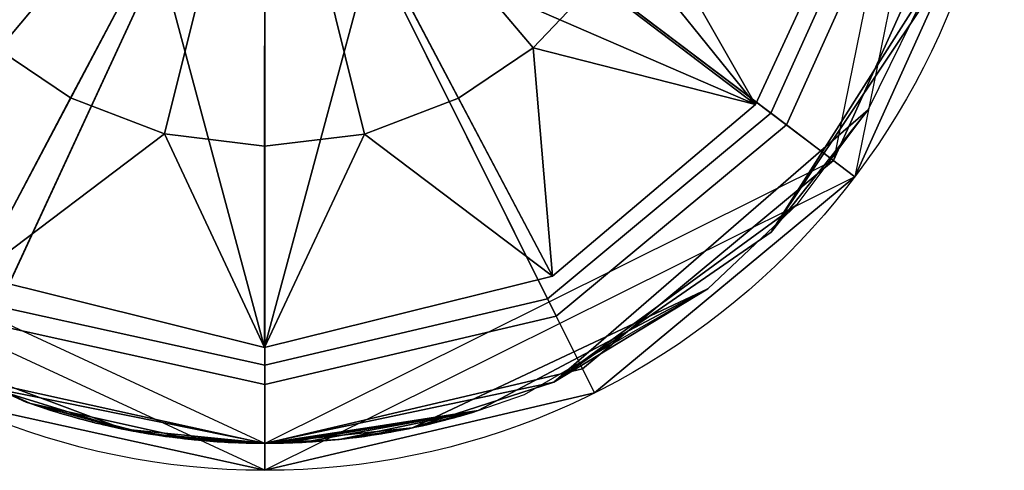
# Model space of a CAD drawing. Units: millimetres. Extents: x 2 to 502, y 462 to 563.
# Drawn here: x 65 to 94, y 462 to 475 of the extents above; entities that cross this region are included whole.
import ezdxf

# ---------------------------------------------------------------- set-up
doc = ezdxf.new("R2010")
doc.units = ezdxf.units.MM
doc.header["$MEASUREMENT"] = 0
doc.layers.add('Domyslny', color=7, linetype='Continuous')

msp = doc.modelspace()

# ---------------------------------------------------------------- linework, layer by layer
at = {"layer": 'Domyslny'}
msp.add_line((72.023, 461.94), (72.023, 462.74), dxfattribs=at)
msp.add_lwpolyline([(72.023, 490.94), (72.023, 502.353), (72.023, 465.528), (72.023, 476.94)], dxfattribs=at)
for points in [[(72.023, 461.94, 0), (72.023, 505.94, 0), (72.023, 505.94, 0)], [(72.023, 462.74, 0), (72.023, 505.14, 0), (72.023, 505.14, 0)]]:
    msp.add_polyline3d(points, dxfattribs=at)
msp.add_circle((72.023, 483.94), 22, dxfattribs=at)
for points in [[(93.362, 489.291, 528), (89.574, 470.676, 528), (93.581, 479.553, 566.666)], [(92.586, 489.097, 528), (88.936, 471.158, 528), (92.797, 479.713, 566.666)], [(72.023, 483.94, 588), (57.186, 471.368, 584.674), (53.149, 479.252, 584.674)], [(72.023, 483.94, 587.2), (57.627, 471.741, 584.119), (53.71, 479.391, 584.119)], [(72.023, 483.94, 588), (63.847, 466.295, 584.674), (57.186, 471.368, 584.674)], [(72.023, 483.94, 587.2), (64.09, 466.819, 584.119), (57.627, 471.741, 584.119)], [(72.023, 483.94, 588), (72.023, 464.493, 584.674), (63.847, 466.295, 584.674)], [(72.023, 483.94, 587.2), (72.023, 465.071, 584.119), (64.09, 466.819, 584.119)], [(72.023, 483.94, 587.2), (90.513, 480.178, 584.119), (87.077, 472.563, 584.119)], [(72.023, 483.94, 587.2), (80.43, 467.047, 584.119), (72.023, 465.071, 584.119)], [(72.023, 483.94, 587.2), (87.077, 472.563, 584.119), (80.43, 467.047, 584.119)], [(72.023, 483.94, 588), (91.079, 480.062, 584.674), (87.537, 472.215, 584.674)], [(72.023, 483.94, 588), (80.688, 466.53, 584.674), (72.023, 464.493, 584.674)], [(72.023, 483.94, 588), (87.537, 472.215, 584.674), (80.688, 466.53, 584.674)], [(78.86, 482.44, 532), (75.287, 477.748, 532), (86.616, 472.826, 491.81)], [(86.616, 472.826, 491.81), (89.94, 480.009, 491.81), (78.86, 482.44, 532)], [(65.233, 482.238, 532), (54.23, 479.479, 491.81), (57.585, 472.625, 491.81)], [(68.747, 477.754, 532), (65.233, 482.238, 532), (57.585, 472.625, 491.81)], [(67.01, 480.012, 460.284), (67.937, 479.055, 460.284), (64.096, 474.462, 467.57), (62.297, 476.318, 467.57)], [(76.138, 479.08, 460.284), (77.089, 480.082, 460.284), (81.853, 476.454, 467.57), (80.007, 474.509, 467.57)], [(89.94, 480.009, 491.81), (86.616, 472.826, 491.81), (83.237, 478.751, 467.57)], [(87.077, 472.563, 584.119), (90.513, 480.178, 584.119), (92.797, 479.713, 566.666), (88.936, 471.158, 566.666)], [(87.537, 472.215, 584.674), (91.079, 480.062, 584.674), (93.581, 479.553, 566.666), (89.574, 470.676, 566.666)], [(88.936, 471.158, 528), (88.936, 471.158, 566.666), (92.797, 479.713, 566.666)], [(89.574, 470.676, 528), (89.574, 470.676, 566.666), (93.581, 479.553, 566.666)], [(67.937, 479.055, 460.284), (69.043, 478.312, 460.284), (66.241, 473.02, 467.57), (64.096, 474.462, 467.57)], [(74.992, 478.306, 460.284), (76.138, 479.08, 460.284), (80.007, 474.509, 467.57), (77.784, 473.009, 467.57)], [(86.616, 472.826, 491.81), (81.853, 476.454, 467.57), (83.237, 478.751, 467.57)], [(69.043, 478.312, 460.284), (70.484, 477.76, 460.284), (69.038, 471.95, 467.57), (66.241, 473.02, 467.57)], [(73.549, 477.757, 460.284), (74.992, 478.306, 460.284), (77.784, 473.009, 467.57), (74.985, 471.944, 467.57)], [(57.585, 472.625, 491.81), (63.439, 467.729, 491.81), (68.747, 477.754, 532)], [(68.747, 477.754, 532), (63.439, 467.729, 491.81), (72.005, 465.597, 491.81)], [(75.287, 477.748, 532), (68.747, 477.754, 532), (72.005, 465.597, 491.81)], [(70.484, 477.76, 460.284), (72.017, 477.572, 460.284), (72.011, 471.584, 467.57), (69.038, 471.95, 467.57)], [(72.005, 465.597, 491.81), (80.576, 467.713, 491.81), (75.287, 477.748, 532)], [(72.017, 477.572, 460.284), (73.549, 477.757, 460.284), (74.985, 471.944, 467.57), (72.011, 471.584, 467.57)], [(75.287, 477.748, 532), (80.576, 467.713, 491.81), (86.616, 472.826, 491.81)], [(80.007, 474.509, 467.57), (81.853, 476.454, 467.57), (86.616, 472.826, 491.81)], [(89.975, 472.67, 455.01), (91.924, 476.643, 457.554), (87.084, 469.026, 462.38)], [(91.564, 475.728, 462.38), (87.084, 469.026, 462.38), (91.924, 476.643, 457.554)], [(87.084, 469.026, 518.63), (91.564, 475.728, 518.63), (91.564, 475.728, 528.005), (87.084, 469.026, 528.005)], [(87.084, 469.026, 509.255), (91.564, 475.728, 509.255), (91.564, 475.728, 518.63), (87.084, 469.026, 518.63)], [(87.084, 469.026, 499.88), (91.564, 475.728, 499.88), (91.564, 475.728, 509.255), (87.084, 469.026, 509.255)], [(87.084, 469.026, 490.505), (91.564, 475.728, 490.505), (91.564, 475.728, 499.88), (87.084, 469.026, 499.88)], [(87.084, 469.026, 481.13), (91.564, 475.728, 481.13), (91.564, 475.728, 490.505), (87.084, 469.026, 490.505)], [(87.084, 469.026, 471.755), (91.564, 475.728, 471.755), (91.564, 475.728, 481.13), (87.084, 469.026, 481.13)], [(87.084, 469.026, 462.38), (91.564, 475.728, 462.38), (91.564, 475.728, 471.755), (87.084, 469.026, 471.755)], [(64.096, 474.462, 467.57), (66.241, 473.02, 467.57), (63.439, 467.729, 491.81)], [(80.576, 467.713, 491.81), (77.784, 473.009, 467.57), (80.007, 474.509, 467.57)], [(86.616, 472.826, 491.81), (80.576, 467.713, 491.81), (80.007, 474.509, 467.57)], [(63.439, 467.729, 491.81), (66.241, 473.02, 467.57), (69.038, 471.95, 467.57)], [(74.985, 471.944, 467.57), (77.784, 473.009, 467.57), (80.576, 467.713, 491.81)], [(87.855, 469.848, 453.895), (89.975, 472.67, 455.01), (80.616, 464.564, 462.38)], [(87.084, 469.026, 462.38), (80.616, 464.564, 462.38), (89.975, 472.67, 455.01)], [(80.43, 467.047, 584.119), (87.077, 472.563, 584.119), (88.936, 471.158, 566.666), (81.469, 464.961, 566.666)], [(80.688, 466.53, 584.674), (87.537, 472.215, 584.674), (89.574, 470.676, 566.666), (81.825, 464.245, 566.666)], [(72.005, 465.597, 491.81), (63.439, 467.729, 491.81), (69.038, 471.95, 467.57)], [(69.038, 471.95, 467.57), (72.011, 471.584, 467.57), (72.005, 465.597, 491.81)], [(72.005, 465.597, 491.81), (72.011, 471.584, 467.57), (74.985, 471.944, 467.57)], [(80.576, 467.713, 491.81), (72.005, 465.597, 491.81), (74.985, 471.944, 467.57)], [(88.936, 471.158, 528), (72.023, 462.74, 528), (81.469, 464.961, 566.666)], [(81.469, 464.961, 566.666), (88.936, 471.158, 566.666), (88.936, 471.158, 528)], [(89.574, 470.676, 528), (72.023, 461.94, 528), (81.825, 464.245, 566.666)], [(81.825, 464.245, 566.666), (89.574, 470.676, 566.666), (89.574, 470.676, 528)], [(72.023, 462.74, 528), (55.849, 470.235, 528), (63.11, 464.705, 566.666)], [(72.023, 461.94, 528), (55.239, 469.717, 528), (62.774, 463.979, 566.666)], [(85.205, 467.341, 453.296), (87.855, 469.848, 453.895), (80.616, 464.564, 457.692)], [(80.616, 464.564, 462.38), (80.616, 464.564, 457.692), (87.855, 469.848, 453.895)], [(80.616, 464.564, 518.63), (87.084, 469.026, 518.63), (87.084, 469.026, 528.005), (80.616, 464.564, 528.005)], [(80.616, 464.564, 509.255), (87.084, 469.026, 509.255), (87.084, 469.026, 518.63), (80.616, 464.564, 518.63)], [(80.616, 464.564, 499.88), (87.084, 469.026, 499.88), (87.084, 469.026, 509.255), (80.616, 464.564, 509.255)], [(80.616, 464.564, 490.505), (87.084, 469.026, 490.505), (87.084, 469.026, 499.88), (80.616, 464.564, 499.88)], [(80.616, 464.564, 481.13), (87.084, 469.026, 481.13), (87.084, 469.026, 490.505), (80.616, 464.564, 490.505)], [(80.616, 464.564, 471.755), (87.084, 469.026, 471.755), (87.084, 469.026, 481.13), (80.616, 464.564, 481.13)], [(80.616, 464.564, 462.38), (87.084, 469.026, 462.38), (87.084, 469.026, 471.755), (80.616, 464.564, 471.755)], [(78.364, 463.715, 453.005), (85.205, 467.341, 453.296), (76.414, 463.204, 455.349)], [(85.205, 467.341, 453.296), (80.616, 464.564, 457.692), (76.414, 463.204, 455.349)], [(79.742, 464.2, 453.005), (85.205, 467.341, 453.296), (78.364, 463.715, 453.005)], [(72.023, 465.071, 584.119), (80.43, 467.047, 584.119), (81.469, 464.961, 566.666), (72.023, 462.74, 566.666)], [(64.09, 466.819, 584.119), (72.023, 465.071, 584.119), (72.023, 462.74, 566.666), (63.11, 464.705, 566.666)], [(72.023, 464.493, 584.674), (80.688, 466.53, 584.674), (81.825, 464.245, 566.666), (72.023, 461.94, 566.666)], [(63.847, 466.295, 584.674), (72.023, 464.493, 584.674), (72.023, 461.94, 566.666), (62.774, 463.979, 566.666)], [(61.514, 465.53, 453.068), (64.914, 463.97, 453.005), (65.043, 463.925, 453.005)], [(61.514, 465.53, 453.068), (65.043, 463.925, 453.005), (67.831, 463.162, 455.349)], [(67.831, 463.162, 455.349), (63.806, 464.4, 457.692), (61.514, 465.53, 453.068)], [(63.11, 464.705, 566.666), (72.023, 462.74, 566.666), (72.023, 462.74, 528)], [(72.023, 462.74, 528), (72.023, 462.74, 566.666), (81.469, 464.961, 566.666)], [(63.806, 464.4, 518.63), (72.021, 462.744, 518.63), (72.021, 462.744, 528.005), (63.806, 464.4, 528.005)], [(63.806, 464.4, 509.255), (72.021, 462.744, 509.255), (72.021, 462.744, 518.63), (63.806, 464.4, 518.63)], [(63.806, 464.4, 499.88), (72.021, 462.744, 499.88), (72.021, 462.744, 509.255), (63.806, 464.4, 509.255)], [(63.806, 464.4, 490.505), (72.021, 462.744, 490.505), (72.021, 462.744, 499.88), (63.806, 464.4, 499.88)], [(63.806, 464.4, 481.13), (72.021, 462.744, 481.13), (72.021, 462.744, 490.505), (63.806, 464.4, 490.505)], [(63.806, 464.4, 471.755), (72.021, 462.744, 471.755), (72.021, 462.744, 481.13), (63.806, 464.4, 481.13)], [(63.806, 464.4, 471.755), (63.806, 464.4, 462.38), (67.831, 463.162, 462.38)], [(72.021, 462.744, 471.755), (63.806, 464.4, 471.755), (67.831, 463.162, 462.38)], [(63.806, 464.4, 457.692), (67.831, 463.162, 457.692), (67.831, 463.162, 462.38), (63.806, 464.4, 462.38)], [(67.831, 463.162, 455.349), (67.831, 463.162, 457.692), (63.806, 464.4, 457.692)], [(72.021, 462.744, 518.63), (80.616, 464.564, 518.63), (80.616, 464.564, 528.005), (72.021, 462.744, 528.005)], [(72.021, 462.744, 509.255), (80.616, 464.564, 509.255), (80.616, 464.564, 518.63), (72.021, 462.744, 518.63)], [(72.021, 462.744, 499.88), (80.616, 464.564, 499.88), (80.616, 464.564, 509.255), (72.021, 462.744, 509.255)], [(72.021, 462.744, 490.505), (80.616, 464.564, 490.505), (80.616, 464.564, 499.88), (72.021, 462.744, 499.88)], [(72.021, 462.744, 481.13), (80.616, 464.564, 481.13), (80.616, 464.564, 490.505), (72.021, 462.744, 490.505)], [(72.021, 462.744, 471.755), (80.616, 464.564, 471.755), (80.616, 464.564, 481.13), (72.021, 462.744, 481.13)], [(80.616, 464.564, 471.755), (72.021, 462.744, 471.755), (76.414, 463.204, 462.38)], [(76.414, 463.204, 462.38), (80.616, 464.564, 462.38), (80.616, 464.564, 471.755)], [(76.414, 463.204, 457.692), (80.616, 464.564, 457.692), (80.616, 464.564, 462.38), (76.414, 463.204, 462.38)], [(76.414, 463.204, 457.692), (76.414, 463.204, 455.349), (80.616, 464.564, 457.692)], [(72.023, 461.94, 528), (72.023, 461.94, 566.666), (81.825, 464.245, 566.666)], [(62.774, 463.979, 566.666), (72.023, 461.94, 566.666), (72.023, 461.94, 528)], [(65.043, 463.925, 453.005), (68.548, 463.03, 453.026), (69.915, 462.848, 454.177)], [(65.043, 463.925, 453.005), (69.915, 462.848, 454.177), (67.831, 463.162, 455.349)], [(65.151, 463.887, 453.005), (65.043, 463.925, 453.005), (65.249, 463.854, 453.005)], [(65.259, 463.851, 453.005), (65.151, 463.887, 453.005), (65.249, 463.854, 453.005)], [(65.366, 463.815, 453.005), (65.259, 463.851, 453.005), (65.249, 463.854, 453.005)], [(65.249, 463.854, 453.005), (65.449, 463.788, 453.005), (65.366, 463.815, 453.005)], [(65.474, 463.78, 453.005), (65.366, 463.815, 453.005), (65.449, 463.788, 453.005)], [(65.582, 463.745, 453.006), (65.474, 463.78, 453.005), (65.449, 463.788, 453.005)], [(65.449, 463.788, 453.005), (65.654, 463.722, 453.005), (65.582, 463.745, 453.006)], [(65.69, 463.711, 453.006), (65.582, 463.745, 453.006), (65.654, 463.722, 453.005)], [(65.798, 463.677, 453.006), (65.69, 463.711, 453.006), (65.654, 463.722, 453.005)], [(65.654, 463.722, 453.005), (65.86, 463.659, 453.005), (65.798, 463.677, 453.006)], [(65.906, 463.644, 453.007), (65.798, 463.677, 453.006), (65.86, 463.659, 453.005)], [(65.86, 463.659, 453.005), (66.06, 463.599, 453.005), (65.906, 463.644, 453.007)], [(66.015, 463.612, 453.007), (65.906, 463.644, 453.007), (66.06, 463.599, 453.005)], [(66.123, 463.58, 453.008), (66.015, 463.612, 453.007), (66.06, 463.599, 453.005)], [(66.06, 463.599, 453.005), (66.273, 463.538, 453.005), (66.123, 463.58, 453.008)], [(66.232, 463.549, 453.009), (66.123, 463.58, 453.008), (66.273, 463.538, 453.005)], [(66.34, 463.518, 453.009), (66.232, 463.549, 453.009), (66.273, 463.538, 453.005)], [(66.273, 463.538, 453.005), (66.467, 463.484, 453.005), (66.34, 463.518, 453.009)], [(66.449, 463.488, 453.01), (66.34, 463.518, 453.009), (66.467, 463.484, 453.005)], [(72.021, 462.744, 453.041), (78.364, 463.715, 453.005), (72.159, 462.744, 453.078)], [(72.159, 462.744, 453.078), (78.364, 463.715, 453.005), (72.297, 462.745, 453.151)], [(72.574, 462.751, 453.298), (72.297, 462.745, 453.151), (78.364, 463.715, 453.005)], [(73.127, 462.772, 453.591), (72.574, 462.751, 453.298), (78.364, 463.715, 453.005)], [(74.229, 462.859, 454.177), (73.127, 462.772, 453.591), (78.364, 463.715, 453.005)], [(76.414, 463.204, 455.349), (74.229, 462.859, 454.177), (78.364, 463.715, 453.005)], [(77.553, 463.478, 453.005), (77.745, 463.531, 453.005), (77.656, 463.506, 453.009)], [(77.656, 463.506, 453.009), (77.567, 463.482, 453.01), (77.553, 463.478, 453.005)], [(77.745, 463.531, 453.009), (77.656, 463.506, 453.009), (77.745, 463.531, 453.005)], [(77.745, 463.531, 453.005), (77.965, 463.594, 453.005), (77.834, 463.556, 453.008)], [(77.834, 463.556, 453.008), (77.745, 463.531, 453.009), (77.745, 463.531, 453.005)], [(77.922, 463.581, 453.008), (77.834, 463.556, 453.008), (77.965, 463.594, 453.005)], [(78.011, 463.607, 453.008), (77.922, 463.581, 453.008), (77.965, 463.594, 453.005)], [(77.965, 463.594, 453.005), (78.17, 463.655, 453.005), (78.099, 463.633, 453.007)], [(78.099, 463.633, 453.007), (78.011, 463.607, 453.008), (77.965, 463.594, 453.005)], [(78.188, 463.66, 453.007), (78.099, 463.633, 453.007), (78.17, 463.655, 453.005)], [(78.364, 463.715, 453.005), (78.276, 463.687, 453.006), (78.17, 463.655, 453.005)], [(78.276, 463.687, 453.006), (78.188, 463.66, 453.007), (78.17, 463.655, 453.005)], [(66.558, 463.459, 453.01), (66.449, 463.488, 453.01), (66.467, 463.484, 453.005)], [(66.467, 463.484, 453.005), (66.672, 463.429, 453.005), (66.558, 463.459, 453.01)], [(66.667, 463.43, 453.011), (66.558, 463.459, 453.01), (66.672, 463.429, 453.005)], [(66.776, 463.402, 453.012), (66.667, 463.43, 453.011), (66.672, 463.429, 453.005)], [(66.672, 463.429, 453.005), (66.9, 463.371, 453.005), (66.776, 463.402, 453.012)], [(66.886, 463.374, 453.013), (66.776, 463.402, 453.012), (66.9, 463.371, 453.005)], [(66.995, 463.347, 453.014), (66.886, 463.374, 453.013), (66.9, 463.371, 453.005)], [(66.9, 463.371, 453.005), (67.108, 463.321, 453.005), (66.995, 463.347, 453.014)], [(67.105, 463.321, 453.014), (66.995, 463.347, 453.014), (67.108, 463.321, 453.005)], [(67.215, 463.295, 453.015), (67.105, 463.321, 453.014), (67.108, 463.321, 453.005)], [(67.108, 463.321, 453.005), (67.316, 463.272, 453.005), (67.215, 463.295, 453.015)], [(67.325, 463.27, 453.016), (67.215, 463.295, 453.015), (67.316, 463.272, 453.005)], [(67.435, 463.245, 453.017), (67.325, 463.27, 453.016), (67.316, 463.272, 453.005)], [(67.316, 463.272, 453.005), (67.538, 463.223, 453.005), (67.435, 463.245, 453.017)], [(67.546, 463.221, 453.018), (67.435, 463.245, 453.017), (67.538, 463.223, 453.005)], [(67.656, 463.197, 453.019), (67.546, 463.221, 453.018), (67.538, 463.223, 453.005)], [(67.538, 463.223, 453.005), (67.748, 463.178, 453.005), (67.656, 463.197, 453.019)], [(76.289, 463.178, 453.005), (76.489, 463.22, 453.005), (76.403, 463.201, 453.018)], [(76.493, 463.22, 453.018), (76.403, 463.201, 453.018), (76.489, 463.22, 453.005)], [(76.489, 463.22, 453.005), (76.708, 463.268, 453.005), (76.583, 463.24, 453.017)], [(76.583, 463.24, 453.017), (76.493, 463.22, 453.018), (76.489, 463.22, 453.005)], [(76.673, 463.26, 453.016), (76.583, 463.24, 453.017), (76.708, 463.268, 453.005)], [(76.763, 463.28, 453.016), (76.673, 463.26, 453.016), (76.708, 463.268, 453.005)], [(76.708, 463.268, 453.005), (76.918, 463.317, 453.005), (76.853, 463.301, 453.015)], [(76.853, 463.301, 453.015), (76.763, 463.28, 453.016), (76.708, 463.268, 453.005)], [(76.943, 463.322, 453.014), (76.853, 463.301, 453.015), (76.918, 463.317, 453.005)], [(76.918, 463.317, 453.005), (77.135, 463.37, 453.005), (77.032, 463.344, 453.014)], [(77.032, 463.344, 453.014), (76.943, 463.322, 453.014), (76.918, 463.317, 453.005)], [(77.122, 463.366, 453.013), (77.032, 463.344, 453.014), (77.135, 463.37, 453.005)], [(77.211, 463.388, 453.012), (77.122, 463.366, 453.013), (77.135, 463.37, 453.005)], [(77.135, 463.37, 453.005), (77.34, 463.422, 453.005), (77.211, 463.388, 453.012)], [(77.3, 463.411, 453.012), (77.211, 463.388, 453.012), (77.34, 463.422, 453.005)], [(77.389, 463.434, 453.011), (77.3, 463.411, 453.012), (77.34, 463.422, 453.005)], [(77.34, 463.422, 453.005), (77.553, 463.478, 453.005), (77.478, 463.458, 453.011)], [(77.478, 463.458, 453.011), (77.389, 463.434, 453.011), (77.34, 463.422, 453.005)], [(77.567, 463.482, 453.01), (77.478, 463.458, 453.011), (77.553, 463.478, 453.005)], [(67.767, 463.174, 453.02), (67.656, 463.197, 453.019), (67.748, 463.178, 453.005)], [(67.878, 463.152, 453.02), (67.767, 463.174, 453.02), (67.748, 463.178, 453.005)], [(67.748, 463.178, 453.005), (67.956, 463.137, 453.005), (67.878, 463.152, 453.02)], [(67.831, 463.162, 462.38), (72.021, 462.744, 462.38), (72.021, 462.744, 471.755)], [(67.831, 463.162, 455.349), (69.915, 462.848, 455.349), (69.915, 462.848, 457.692), (67.831, 463.162, 457.692)], [(67.831, 463.162, 462.38), (67.831, 463.162, 457.692), (69.915, 462.848, 457.692)], [(72.021, 462.744, 462.38), (67.831, 463.162, 462.38), (69.915, 462.848, 457.692)], [(69.915, 462.848, 454.177), (69.915, 462.848, 455.349), (67.831, 463.162, 455.349)], [(67.989, 463.13, 453.021), (67.878, 463.152, 453.02), (67.956, 463.137, 453.005)], [(68.101, 463.109, 453.022), (67.989, 463.13, 453.021), (67.956, 463.137, 453.005)], [(67.956, 463.137, 453.005), (68.181, 463.094, 453.005), (68.101, 463.109, 453.022)], [(68.212, 463.088, 453.023), (68.101, 463.109, 453.022), (68.181, 463.094, 453.005)], [(68.324, 463.068, 453.024), (68.212, 463.088, 453.023), (68.181, 463.094, 453.005)], [(68.181, 463.094, 453.005), (68.4, 463.055, 453.005), (68.324, 463.068, 453.024)], [(68.436, 463.049, 453.025), (68.324, 463.068, 453.024), (68.4, 463.055, 453.005)], [(68.548, 463.03, 453.026), (68.436, 463.049, 453.025), (68.4, 463.055, 453.005)], [(68.4, 463.055, 453.005), (68.612, 463.019, 453.005), (68.548, 463.03, 453.026)], [(68.548, 463.03, 453.026), (72.011, 462.744, 453.04), (71.889, 462.744, 453.078)], [(69.915, 462.848, 454.177), (68.548, 463.03, 453.026), (70.967, 462.77, 453.591)], [(68.548, 463.03, 453.026), (71.889, 462.744, 453.078), (71.757, 462.745, 453.151)], [(71.757, 462.745, 453.151), (71.494, 462.75, 453.298), (68.548, 463.03, 453.026)], [(71.494, 462.75, 453.298), (70.967, 462.77, 453.591), (68.548, 463.03, 453.026)], [(68.656, 463.012, 453.026), (68.548, 463.03, 453.026), (68.612, 463.019, 453.005)], [(68.764, 462.995, 453.027), (68.656, 463.012, 453.026), (68.612, 463.019, 453.005)], [(68.612, 463.019, 453.005), (68.837, 462.984, 453.005), (68.764, 462.995, 453.027)], [(68.872, 462.979, 453.028), (68.764, 462.995, 453.027), (68.837, 462.984, 453.005)], [(68.979, 462.963, 453.029), (68.872, 462.979, 453.028), (68.837, 462.984, 453.005)], [(68.837, 462.984, 453.005), (69.061, 462.951, 453.005), (68.979, 462.963, 453.029)], [(69.087, 462.947, 453.03), (68.979, 462.963, 453.029), (69.061, 462.951, 453.005)], [(69.195, 462.933, 453.03), (69.087, 462.947, 453.03), (69.061, 462.951, 453.005)], [(69.061, 462.951, 453.005), (69.276, 462.922, 453.005), (69.195, 462.933, 453.03)], [(69.303, 462.918, 453.031), (69.195, 462.933, 453.03), (69.276, 462.922, 453.005)], [(69.411, 462.905, 453.032), (69.303, 462.918, 453.031), (69.276, 462.922, 453.005)], [(69.276, 462.922, 453.005), (69.506, 462.893, 453.005), (69.411, 462.905, 453.032)], [(72.021, 462.744, 471.755), (72.021, 462.744, 462.38), (76.414, 463.204, 462.38)], [(76.414, 463.204, 462.38), (72.021, 462.744, 462.38), (74.229, 462.859, 457.692)], [(74.229, 462.859, 455.349), (76.414, 463.204, 455.349), (76.414, 463.204, 457.692), (74.229, 462.859, 457.692)], [(74.229, 462.859, 457.692), (76.414, 463.204, 457.692), (76.414, 463.204, 462.38)], [(74.229, 462.859, 455.349), (74.229, 462.859, 454.177), (76.414, 463.204, 455.349)], [(74.54, 462.894, 453.005), (74.75, 462.92, 453.005), (74.628, 462.904, 453.032)], [(74.736, 462.918, 453.031), (74.628, 462.904, 453.032), (74.75, 462.92, 453.005)], [(74.845, 462.932, 453.03), (74.736, 462.918, 453.031), (74.75, 462.92, 453.005)], [(74.75, 462.92, 453.005), (74.982, 462.951, 453.005), (74.845, 462.932, 453.03)], [(74.953, 462.947, 453.03), (74.845, 462.932, 453.03), (74.982, 462.951, 453.005)], [(75.061, 462.963, 453.029), (74.953, 462.947, 453.03), (74.982, 462.951, 453.005)], [(74.982, 462.951, 453.005), (75.196, 462.983, 453.005), (75.061, 462.963, 453.029)], [(75.169, 462.978, 453.028), (75.061, 462.963, 453.029), (75.196, 462.983, 453.005)], [(75.277, 462.995, 453.027), (75.169, 462.978, 453.028), (75.196, 462.983, 453.005)], [(75.196, 462.983, 453.005), (75.416, 463.017, 453.005), (75.277, 462.995, 453.027)], [(75.385, 463.012, 453.026), (75.277, 462.995, 453.027), (75.416, 463.017, 453.005)], [(75.493, 463.03, 453.026), (75.385, 463.012, 453.026), (75.416, 463.017, 453.005)], [(75.416, 463.017, 453.005), (75.642, 463.055, 453.005), (75.585, 463.045, 453.025)], [(75.585, 463.045, 453.025), (75.493, 463.03, 453.026), (75.416, 463.017, 453.005)], [(75.676, 463.061, 453.024), (75.585, 463.045, 453.025), (75.642, 463.055, 453.005)], [(75.642, 463.055, 453.005), (75.854, 463.093, 453.005), (75.768, 463.077, 453.024)], [(75.768, 463.077, 453.024), (75.676, 463.061, 453.024), (75.642, 463.055, 453.005)], [(75.859, 463.094, 453.023), (75.768, 463.077, 453.024), (75.854, 463.093, 453.005)], [(75.854, 463.093, 453.005), (76.069, 463.134, 453.005), (75.95, 463.111, 453.022)], [(75.95, 463.111, 453.022), (75.859, 463.094, 453.023), (75.854, 463.093, 453.005)], [(76.041, 463.128, 453.021), (75.95, 463.111, 453.022), (76.069, 463.134, 453.005)], [(76.131, 463.146, 453.021), (76.041, 463.128, 453.021), (76.069, 463.134, 453.005)], [(76.069, 463.134, 453.005), (76.289, 463.178, 453.005), (76.222, 463.164, 453.02)], [(76.222, 463.164, 453.02), (76.131, 463.146, 453.021), (76.069, 463.134, 453.005)], [(76.313, 463.182, 453.019), (76.222, 463.164, 453.02), (76.289, 463.178, 453.005)], [(76.403, 463.201, 453.018), (76.313, 463.182, 453.019), (76.289, 463.178, 453.005)], [(69.518, 462.891, 453.032), (69.411, 462.905, 453.032), (69.506, 462.893, 453.005)], [(69.626, 462.879, 453.033), (69.518, 462.891, 453.032), (69.506, 462.893, 453.005)], [(69.506, 462.893, 453.005), (69.73, 462.868, 453.005), (69.626, 462.879, 453.033)], [(69.734, 462.867, 453.034), (69.626, 462.879, 453.033), (69.73, 462.868, 453.005)], [(69.842, 462.855, 453.034), (69.734, 462.867, 453.034), (69.73, 462.868, 453.005)], [(69.73, 462.868, 453.005), (69.952, 462.845, 453.005), (69.842, 462.855, 453.034)], [(69.95, 462.845, 453.035), (69.842, 462.855, 453.034), (69.952, 462.845, 453.005)], [(69.915, 462.848, 454.177), (70.967, 462.77, 454.177), (70.967, 462.77, 455.349), (69.915, 462.848, 455.349)], [(69.915, 462.848, 457.692), (69.915, 462.848, 455.349), (70.967, 462.77, 455.349)], [(72.021, 462.744, 457.692), (69.915, 462.848, 457.692), (70.967, 462.77, 455.349)], [(69.915, 462.848, 457.692), (72.021, 462.744, 457.692), (72.021, 462.744, 462.38)], [(70.967, 462.77, 453.591), (70.967, 462.77, 454.177), (69.915, 462.848, 454.177)], [(70.058, 462.834, 453.035), (69.95, 462.845, 453.035), (69.952, 462.845, 453.005)], [(69.952, 462.845, 453.005), (70.167, 462.825, 453.005), (70.058, 462.834, 453.035)], [(70.166, 462.824, 453.036), (70.058, 462.834, 453.035), (70.167, 462.825, 453.005)], [(70.274, 462.815, 453.036), (70.166, 462.824, 453.036), (70.167, 462.825, 453.005)], [(70.167, 462.825, 453.005), (70.402, 462.805, 453.005), (70.274, 462.815, 453.036)], [(70.382, 462.807, 453.037), (70.274, 462.815, 453.036), (70.402, 462.805, 453.005)], [(70.49, 462.799, 453.037), (70.382, 462.807, 453.037), (70.402, 462.805, 453.005)], [(70.402, 462.805, 453.005), (70.637, 462.789, 453.005), (70.49, 462.799, 453.037)], [(70.598, 462.791, 453.038), (70.49, 462.799, 453.037), (70.637, 462.789, 453.005)], [(70.706, 462.784, 453.038), (70.598, 462.791, 453.038), (70.637, 462.789, 453.005)], [(70.637, 462.789, 453.005), (70.862, 462.775, 453.005), (70.706, 462.784, 453.038)], [(70.814, 462.778, 453.039), (70.706, 462.784, 453.038), (70.862, 462.775, 453.005)], [(70.923, 462.772, 453.039), (70.814, 462.778, 453.039), (70.862, 462.775, 453.005)], [(70.862, 462.775, 453.005), (71.091, 462.764, 453.005), (70.923, 462.772, 453.039)], [(71.031, 462.766, 453.039), (70.923, 462.772, 453.039), (71.091, 462.764, 453.005)], [(70.967, 462.77, 453.591), (71.494, 462.75, 453.591), (71.494, 462.75, 454.177), (70.967, 462.77, 454.177)], [(70.967, 462.77, 455.349), (70.967, 462.77, 454.177), (71.494, 462.75, 454.177)], [(72.021, 462.744, 455.349), (70.967, 462.77, 455.349), (71.494, 462.75, 454.177)], [(70.967, 462.77, 455.349), (72.021, 462.744, 455.349), (72.021, 462.744, 457.692)], [(71.494, 462.75, 453.298), (71.494, 462.75, 453.591), (70.967, 462.77, 453.591)], [(71.14, 462.762, 453.04), (71.031, 462.766, 453.039), (71.091, 462.764, 453.005)], [(71.248, 462.757, 453.04), (71.14, 462.762, 453.04), (71.091, 462.764, 453.005)], [(71.091, 462.764, 453.005), (71.327, 462.755, 453.005), (71.248, 462.757, 453.04)], [(71.357, 462.754, 453.04), (71.248, 462.757, 453.04), (71.327, 462.755, 453.005)], [(71.466, 462.751, 453.04), (71.357, 462.754, 453.04), (71.327, 462.755, 453.005)], [(71.327, 462.755, 453.005), (71.561, 462.749, 453.005), (71.466, 462.751, 453.04)], [(71.574, 462.748, 453.041), (71.466, 462.751, 453.04), (71.561, 462.749, 453.005)], [(71.494, 462.75, 453.298), (71.757, 462.745, 453.298), (71.757, 462.745, 453.591), (71.494, 462.75, 453.591)], [(71.494, 462.75, 454.177), (71.494, 462.75, 453.591), (71.757, 462.745, 453.591)], [(72.021, 462.744, 454.177), (71.494, 462.75, 454.177), (71.757, 462.745, 453.591)], [(71.494, 462.75, 454.177), (72.021, 462.744, 454.177), (72.021, 462.744, 455.349)], [(71.757, 462.745, 453.151), (71.757, 462.745, 453.298), (71.494, 462.75, 453.298)], [(71.561, 462.749, 453.005), (71.797, 462.745, 453.005), (71.797, 462.745, 453.023)], [(71.797, 462.745, 453.023), (71.574, 462.748, 453.041), (71.561, 462.749, 453.005)], [(71.683, 462.746, 453.041), (71.574, 462.748, 453.041), (71.797, 462.745, 453.023)], [(71.792, 462.745, 453.041), (71.683, 462.746, 453.041), (71.797, 462.745, 453.023)], [(71.757, 462.745, 453.151), (71.889, 462.744, 453.151), (71.889, 462.744, 453.298), (71.757, 462.745, 453.298)], [(71.757, 462.745, 453.591), (71.757, 462.745, 453.298), (71.889, 462.744, 453.298)], [(72.021, 462.744, 453.591), (71.757, 462.745, 453.591), (71.889, 462.744, 453.298)], [(71.757, 462.745, 453.591), (72.021, 462.744, 453.591), (72.021, 462.744, 454.177)], [(71.889, 462.744, 453.078), (71.889, 462.744, 453.151), (71.757, 462.745, 453.151)], [(71.902, 462.744, 453.041), (71.792, 462.745, 453.041), (71.909, 462.744, 453.032)], [(71.909, 462.744, 453.032), (71.792, 462.745, 453.041), (71.797, 462.745, 453.023)], [(71.797, 462.745, 453.005), (71.909, 462.744, 453.005), (71.909, 462.744, 453.023), (71.797, 462.745, 453.023)], [(71.797, 462.745, 453.023), (71.909, 462.744, 453.023), (71.909, 462.744, 453.032)], [(71.889, 462.744, 453.078), (71.955, 462.744, 453.078), (71.955, 462.744, 453.151), (71.889, 462.744, 453.151)], [(71.889, 462.744, 453.298), (71.889, 462.744, 453.151), (71.955, 462.744, 453.151)], [(72.021, 462.744, 453.298), (71.889, 462.744, 453.298), (71.955, 462.744, 453.151)], [(71.889, 462.744, 453.298), (72.021, 462.744, 453.298), (72.021, 462.744, 453.591)], [(71.955, 462.744, 453.078), (71.889, 462.744, 453.078), (72.011, 462.744, 453.04)], [(72.011, 462.744, 453.04), (71.902, 462.744, 453.041), (71.965, 462.744, 453.036)], [(71.965, 462.744, 453.036), (71.902, 462.744, 453.041), (71.909, 462.744, 453.032)], [(71.909, 462.744, 453.023), (71.965, 462.744, 453.023), (71.965, 462.744, 453.032), (71.909, 462.744, 453.032)], [(71.909, 462.744, 453.005), (72.021, 462.744, 453.005), (71.965, 462.744, 453.023)], [(71.909, 462.744, 453.023), (71.909, 462.744, 453.005), (71.965, 462.744, 453.023)], [(71.909, 462.744, 453.032), (71.965, 462.744, 453.032), (71.965, 462.744, 453.036)], [(71.955, 462.744, 453.151), (71.955, 462.744, 453.078), (71.988, 462.744, 453.078)], [(72.021, 462.744, 453.151), (71.955, 462.744, 453.151), (71.988, 462.744, 453.078)], [(71.955, 462.744, 453.151), (72.021, 462.744, 453.151), (72.021, 462.744, 453.298)], [(71.988, 462.744, 453.078), (71.955, 462.744, 453.078), (72.011, 462.744, 453.04)], [(71.965, 462.744, 453.032), (71.993, 462.744, 453.032), (71.993, 462.744, 453.036), (71.965, 462.744, 453.036)], [(71.965, 462.744, 453.032), (71.965, 462.744, 453.023), (71.993, 462.744, 453.032)], [(71.965, 462.744, 453.036), (71.993, 462.744, 453.036), (72.011, 462.744, 453.04)], [(72.021, 462.744, 453.005), (71.993, 462.744, 453.032), (71.965, 462.744, 453.023)], [(71.988, 462.744, 453.078), (72.021, 462.744, 453.078), (72.021, 462.744, 453.151)], [(72.021, 462.744, 453.078), (71.988, 462.744, 453.078), (72.011, 462.744, 453.04)], [(72.021, 462.744, 453.041), (72.011, 462.744, 453.04), (71.993, 462.744, 453.036)], [(72.021, 462.744, 453.005), (72.021, 462.744, 453.041), (71.993, 462.744, 453.032)], [(71.993, 462.744, 453.036), (71.993, 462.744, 453.032), (72.021, 462.744, 453.041)], [(72.011, 462.744, 453.04), (72.021, 462.744, 453.041), (72.021, 462.744, 453.078)], [(74.229, 462.859, 457.692), (72.021, 462.744, 457.692), (73.127, 462.772, 455.349)], [(72.021, 462.744, 462.38), (72.021, 462.744, 457.692), (74.229, 462.859, 457.692)], [(73.127, 462.772, 455.349), (72.021, 462.744, 455.349), (72.574, 462.751, 454.177)], [(72.021, 462.744, 457.692), (72.021, 462.744, 455.349), (73.127, 462.772, 455.349)], [(72.574, 462.751, 454.177), (72.021, 462.744, 454.177), (72.297, 462.745, 453.591)], [(72.021, 462.744, 455.349), (72.021, 462.744, 454.177), (72.574, 462.751, 454.177)], [(72.297, 462.745, 453.591), (72.021, 462.744, 453.591), (72.159, 462.744, 453.298)], [(72.021, 462.744, 454.177), (72.021, 462.744, 453.591), (72.297, 462.745, 453.591)], [(72.021, 462.744, 453.041), (72.021, 462.744, 453.005), (72.135, 462.744, 453.023)], [(72.13, 462.744, 453.041), (72.021, 462.744, 453.041), (72.135, 462.744, 453.023)], [(72.021, 462.744, 453.005), (72.135, 462.744, 453.005), (72.135, 462.744, 453.023)], [(72.021, 462.744, 453.151), (72.021, 462.744, 453.078), (72.055, 462.744, 453.078)], [(72.09, 462.744, 453.151), (72.021, 462.744, 453.151), (72.055, 462.744, 453.078)], [(72.021, 462.744, 453.298), (72.021, 462.744, 453.151), (72.09, 462.744, 453.151)], [(72.159, 462.744, 453.298), (72.021, 462.744, 453.298), (72.09, 462.744, 453.151)], [(72.021, 462.744, 453.591), (72.021, 462.744, 453.298), (72.159, 462.744, 453.298)], [(72.159, 462.744, 453.078), (72.09, 462.744, 453.078), (72.021, 462.744, 453.041)], [(72.09, 462.744, 453.078), (72.055, 462.744, 453.078), (72.021, 462.744, 453.041)], [(72.055, 462.744, 453.078), (72.021, 462.744, 453.078), (72.021, 462.744, 453.041)], [(72.055, 462.744, 453.078), (72.09, 462.744, 453.078), (72.09, 462.744, 453.151)], [(72.09, 462.744, 453.078), (72.159, 462.744, 453.078), (72.159, 462.744, 453.151), (72.09, 462.744, 453.151)], [(72.09, 462.744, 453.151), (72.159, 462.744, 453.151), (72.159, 462.744, 453.298)], [(72.24, 462.745, 453.041), (72.13, 462.744, 453.041), (72.135, 462.744, 453.023)], [(72.135, 462.744, 453.005), (72.249, 462.745, 453.005), (72.249, 462.745, 453.023), (72.135, 462.744, 453.023)], [(72.135, 462.744, 453.023), (72.249, 462.745, 453.023), (72.24, 462.745, 453.041)], [(72.159, 462.744, 453.151), (72.297, 462.745, 453.151), (72.297, 462.745, 453.298), (72.159, 462.744, 453.298)], [(72.159, 462.744, 453.298), (72.297, 462.745, 453.298), (72.297, 462.745, 453.591)], [(72.159, 462.744, 453.151), (72.159, 462.744, 453.078), (72.297, 462.745, 453.151)], [(72.349, 462.746, 453.041), (72.24, 462.745, 453.041), (72.249, 462.745, 453.023)], [(72.249, 462.745, 453.005), (72.492, 462.749, 453.005), (72.249, 462.745, 453.023)], [(72.492, 462.749, 453.005), (72.458, 462.748, 453.041), (72.249, 462.745, 453.023)], [(72.458, 462.748, 453.041), (72.349, 462.746, 453.041), (72.249, 462.745, 453.023)], [(72.297, 462.745, 453.298), (72.574, 462.751, 453.298), (72.574, 462.751, 453.591), (72.297, 462.745, 453.591)], [(72.297, 462.745, 453.591), (72.574, 462.751, 453.591), (72.574, 462.751, 454.177)], [(72.297, 462.745, 453.298), (72.297, 462.745, 453.151), (72.574, 462.751, 453.298)], [(72.568, 462.75, 453.04), (72.458, 462.748, 453.041), (72.492, 462.749, 453.005)], [(72.492, 462.749, 453.005), (72.716, 462.755, 453.005), (72.568, 462.75, 453.04)], [(72.677, 462.754, 453.04), (72.568, 462.75, 453.04), (72.716, 462.755, 453.005)], [(72.574, 462.751, 453.591), (73.127, 462.772, 453.591), (73.127, 462.772, 454.177), (72.574, 462.751, 454.177)], [(72.574, 462.751, 454.177), (73.127, 462.772, 454.177), (73.127, 462.772, 455.349)], [(72.574, 462.751, 453.591), (72.574, 462.751, 453.298), (73.127, 462.772, 453.591)], [(72.786, 462.757, 453.04), (72.677, 462.754, 453.04), (72.716, 462.755, 453.005)], [(72.716, 462.755, 453.005), (72.952, 462.764, 453.005), (72.786, 462.757, 453.04)], [(72.894, 462.761, 453.04), (72.786, 462.757, 453.04), (72.952, 462.764, 453.005)], [(73.003, 462.766, 453.039), (72.894, 462.761, 453.04), (72.952, 462.764, 453.005)], [(72.952, 462.764, 453.005), (73.189, 462.776, 453.005), (73.112, 462.771, 453.039)], [(73.112, 462.771, 453.039), (73.003, 462.766, 453.039), (72.952, 462.764, 453.005)], [(73.221, 462.777, 453.039), (73.112, 462.771, 453.039), (73.189, 462.776, 453.005)], [(73.127, 462.772, 454.177), (74.229, 462.859, 454.177), (74.229, 462.859, 455.349), (73.127, 462.772, 455.349)], [(73.127, 462.772, 455.349), (74.229, 462.859, 455.349), (74.229, 462.859, 457.692)], [(73.127, 462.772, 454.177), (73.127, 462.772, 453.591), (74.229, 462.859, 454.177)], [(73.189, 462.776, 453.005), (73.412, 462.789, 453.005), (73.329, 462.784, 453.038)], [(73.329, 462.784, 453.038), (73.221, 462.777, 453.039), (73.189, 462.776, 453.005)], [(73.438, 462.791, 453.038), (73.329, 462.784, 453.038), (73.412, 462.789, 453.005)], [(73.412, 462.789, 453.005), (73.643, 462.806, 453.005), (73.546, 462.798, 453.037)], [(73.546, 462.798, 453.037), (73.438, 462.791, 453.038), (73.412, 462.789, 453.005)], [(73.655, 462.806, 453.037), (73.546, 462.798, 453.037), (73.643, 462.806, 453.005)], [(73.643, 462.806, 453.005), (73.864, 462.824, 453.005), (73.763, 462.815, 453.037)], [(73.763, 462.815, 453.037), (73.655, 462.806, 453.037), (73.643, 462.806, 453.005)], [(73.871, 462.824, 453.036), (73.763, 462.815, 453.037), (73.864, 462.824, 453.005)], [(73.864, 462.824, 453.005), (74.094, 462.845, 453.005), (73.979, 462.834, 453.035)], [(73.979, 462.834, 453.035), (73.871, 462.824, 453.036), (73.864, 462.824, 453.005)], [(74.088, 462.844, 453.035), (73.979, 462.834, 453.035), (74.094, 462.845, 453.005)], [(74.196, 462.855, 453.034), (74.088, 462.844, 453.035), (74.094, 462.845, 453.005)], [(74.094, 462.845, 453.005), (74.306, 462.867, 453.005), (74.196, 462.855, 453.034)], [(74.304, 462.867, 453.034), (74.196, 462.855, 453.034), (74.306, 462.867, 453.005)], [(74.412, 462.879, 453.033), (74.304, 462.867, 453.034), (74.306, 462.867, 453.005)], [(74.306, 462.867, 453.005), (74.54, 462.894, 453.005), (74.412, 462.879, 453.033)], [(74.52, 462.891, 453.032), (74.412, 462.879, 453.033), (74.54, 462.894, 453.005)], [(74.628, 462.904, 453.032), (74.52, 462.891, 453.032), (74.54, 462.894, 453.005)]]:
    msp.add_3dface(points, dxfattribs=at)

doc.saveas('drawing.dxf')
